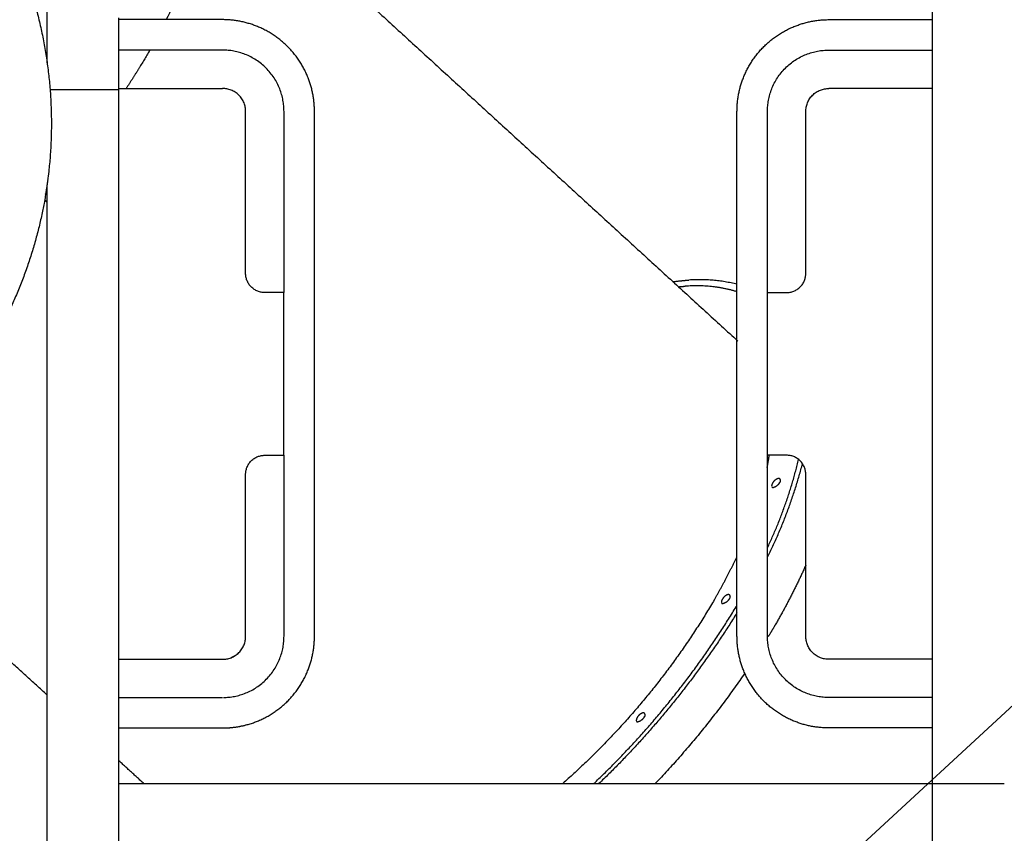
# Model space of a CAD drawing. Units: millimetres. Extents: x -188625 to 63094, y -138845 to -80972.
# Drawn here: x 35313 to 36341, y -137823 to -136973 of the extents above; entities that cross this region are included whole.
import ezdxf

# ---------------------------------------------------------------- set-up
doc = ezdxf.new("R2010")
doc.units = ezdxf.units.MM
doc.header["$LTSCALE"] = 0.5
doc.layers.add('DLINE', color=1, linetype='Continuous')
doc.layers.add('DLINE2', color=2, linetype='Continuous')
doc.styles.get("Standard").update_dxf_attribs({"font": 'Gulim.ttf'})
doc.dimstyles.new('PT_DIM 50', dxfattribs={"dimscale": 50, "dimtxt": 3, "dimasz": 1, "dimexe": 1, "dimexo": 1, "dimgap": 1, "dimtad": 1, "dimdec": 0, "dimrnd": 5, "dimzin": 0, "dimdsep": 46, "dimtxsty": 'Standard', "dimblk": 'D-DOT', "dimcen": 1, "dimclrd": 1, "dimclre": 1, "dimclrt": 7, "dimazin": 0, "dimtfac": 1.2, "dimtdec": 0, "dimtix": 1, "dimtmove": 2, "dimatfit": 3, "dimldrblk": 'DOT', "dimfxl": 2, "dimtolj": 1, "dimtzin": 0, "dimarcsym": 0})

# ---------------------------------------------------------------- blocks, each defined once
blk = doc.blocks.new('_DOT')
at = {"color": 0, "linetype": 'ByBlock'}
blk.add_line((-0.5, 0), (-1, 0), dxfattribs=at)
at = {"color": 0, "linetype": 'ByBlock', "const_width": 0.5}
blk.add_lwpolyline([(-0.25, 0, 1), (0.25, 0, 1)], format="xyb", close=True, dxfattribs=at)
blk = doc.blocks.new('D-DOT')
at = {"layer": 'DLINE'}
blk.add_line((-1.5, 0), (1.5, 0), dxfattribs=at)
at = {"layer": 'DLINE2', "const_width": 0.55}
blk.add_lwpolyline([(-0.275, 0, 1), (0.275, 0, 1)], format="xyb", close=True, dxfattribs=at)

msp = doc.modelspace()

# ---------------------------------------------------------------- linework, layer by layer
for points in [[(35341.2, -137018.1), (35341.2, -136482.7), (35341.2, -135947.3)], [(36266.2, -138769.8), (36266.2, -137408), (36266.2, -136046.2)], [(35515.8, -136808.3), (35789.3, -137058.6), (36062.8, -137308.9)], [(35416.2, -137046.2), (35416.2, -137008.7), (35416.2, -136971.2)], [(35524.6, -136973.1), (35470.4, -136973.1), (35416.2, -136973.1)], [(36157.8, -136973.1), (36212, -136973.1), (36266.2, -136973.1)], [(35524.6, -137004.9), (35470.4, -137004.9), (35416.2, -137004.9)], [(36157.8, -137004.9), (36212, -137004.9), (36266.2, -137004.9)], [(35344.5, -137046.2), (35380.4, -137046.2), (35416.2, -137046.2)], [(35416.2, -137045), (35470.4, -137045), (35524.6, -137045)], [(35416.2, -138767.8), (35416.2, -137907), (35416.2, -137046.2)], [(36266.2, -137045), (36212, -137045), (36157.8, -137045)], [(35548.6, -137238.2), (35548.6, -137153.6), (35548.6, -137069)], [(35588.7, -137258.2), (35588.7, -137163.6), (35588.7, -137069)], [(35620.5, -137617.2), (35620.5, -137343.1), (35620.5, -137069)], [(36061.9, -137617.2), (36061.9, -137343.1), (36061.9, -137069)], [(36093.7, -137258.2), (36093.7, -137163.6), (36093.7, -137069)], [(36133.8, -137238.2), (36133.8, -137153.6), (36133.8, -137069)], [(35341.2, -138767.8), (35341.2, -137957), (35341.2, -137146.2)], [(35338.7, -137161.4), (35339.9, -137162.5), (35341.2, -137163.7)], [(35588.6, -137258.2), (35578.6, -137258.2), (35568.6, -137258.2)], [(35588.6, -137428.2), (35588.6, -137343.2), (35588.6, -137258.2)], [(36093.8, -137258.2), (36103.8, -137258.2), (36113.8, -137258.2)], [(36093.8, -137428.2), (36093.8, -137343.2), (36093.8, -137258.2)], [(35568.6, -137428.2), (35578.6, -137428.2), (35588.6, -137428.2)], [(35588.7, -137617.2), (35588.7, -137522.7), (35588.7, -137428.2)], [(36093.7, -137617.2), (36093.7, -137522.7), (36093.7, -137428.2)], [(36113.8, -137428.2), (36103.8, -137428.2), (36093.8, -137428.2)], [(35548.6, -137617.4), (35548.6, -137532.8), (35548.6, -137448.2)], [(36133.8, -137617.4), (36133.8, -137532.8), (36133.8, -137448.2)], [(35341.2, -137678.7), (35252.4, -137597.5), (35163.6, -137516.2)], [(35416.2, -137641.4), (35470.4, -137641.4), (35524.6, -137641.4)], [(36266.2, -137641.4), (36212, -137641.4), (36157.8, -137641.4)], [(35416.2, -137681.3), (35470.4, -137681.3), (35524.6, -137681.3)], [(36266.2, -137681.3), (36212, -137681.3), (36157.8, -137681.3)], [(36266.2, -137703.4), (36266.2, -137701), (36266.2, -137698.6)], [(35416.2, -137713.1), (35470.4, -137713.1), (35524.6, -137713.1)], [(36266.2, -137713.1), (36212, -137713.1), (36157.8, -137713.1)], [(35442.2, -137771.2), (35429.2, -137759.3), (35416.2, -137747.4)], [(35416.2, -137771.2), (35878.6, -137771.2), (36341.1, -137771.2)]]:
    msp.add_open_spline(points, degree=2)
for points, weights, degree, knots in [([(34877.8, -136528), (34931.2, -136550.1), (34981.4, -136574.8), (35103.9, -136647.2), (35173.5, -136701.6), (35228.5, -136768.6), (35229.2, -136769.4), (35229.8, -136770.2), (35230.5, -136771), (35280, -136830.7), (35314.8, -136900), (35333.2, -136975.4), (35347.7, -137036.3), (35349.6, -137098.8), (35338.8, -137160.4), (35337.9, -137165.5), (35337, -137170.6), (35335.9, -137175.7), (35324, -137231.7), (35302, -137284.5), (35270.6, -137332.4), (35228.7, -137395.5), (35173.9, -137447.9), (35109, -137487)], [1, 1, 1, 1, 1, 1, 1, 1, 1, 0.982954813536, 0.982954813536, 1, 0.986264088342, 0.986264088342, 1, 1, 1, 1, 0.988494959964, 0.988494959964, 1, 0.983642635426, 0.983642635426, 1], 3, [115.641908, 115.641908, 115.641908, 115.641908, 305.608599, 305.608599, 609.896725, 609.896725, 609.896725, 613.457449, 613.457449, 613.457449, 844.256969, 844.256969, 844.256969, 1030.571306, 1030.571306, 1030.571306, 1047.483602, 1047.483602, 1047.483602, 1218.181712, 1218.181712, 1218.181712, 1443.69551, 1443.69551, 1443.69551, 1443.69551]), ([(35620.5, -137069), (35620.5, -137050.7), (35613.8, -137033.7), (35606.5, -137015.3), (35592.4, -137001.2), (35578.4, -136987.2), (35559.9, -136979.9), (35542.9, -136973.1), (35524.6, -136973.1)], [1, 0.982290257781, 1, 0.979219556075, 1, 0.979219556075, 1, 0.982290257781, 1], 2, [0, 0, 0, 36.15037, 36.15037, 75.319684, 75.319684, 114.488998, 114.488998, 150.639368, 150.639368, 150.639368]), ([(36061.9, -137069), (36061.9, -137050.7), (36068.6, -137033.7), (36075.9, -137015.3), (36090, -137001.2), (36104, -136987.2), (36122.5, -136979.9), (36139.5, -136973.1), (36157.8, -136973.1)], [1, 0.982290257781, 1, 0.979219556075, 1, 0.979219556075, 1, 0.982290257781, 1], 2, [0, 0, 0, 36.15037, 36.15037, 75.319684, 75.319684, 114.488998, 114.488998, 150.639368, 150.639368, 150.639368]), ([(36106.2, -137456.9), (36107.7, -137456), (36107.4, -137454.3), (36107.1, -137452.6), (36105.4, -137452.3), (36101.1, -137453.4), (36099, -137457.3)], [1, 0.822170894272, 1, 0.822170894272, 1, 0.913861179113, 1], 2, [0, 0, 0, 3.009395, 3.009395, 6.01879, 6.01879, 14.367144, 14.367144, 14.367144]), ([(36053.7, -137578.2), (36055.2, -137577.3), (36054.9, -137575.6), (36054.6, -137574), (36052.9, -137573.6), (36048.6, -137574.7), (36046.6, -137578.7)], [1, 0.822170894272, 1, 0.822170894272, 1, 0.913861179113, 1], 2, [0, 0, 0, 3.009395, 3.009395, 6.01879, 6.01879, 14.367144, 14.367144, 14.367144]), ([(35524.6, -137713.1), (35542.9, -137713.1), (35559.9, -137706.4), (35578.4, -137699.1), (35592.4, -137685.1), (35606.5, -137671), (35613.8, -137652.5), (35620.5, -137635.5), (35620.5, -137617.2)], [1, 0.982290257781, 1, 0.979219556075, 1, 0.979219556075, 1, 0.982290257781, 1], 2, [0, 0, 0, 36.15037, 36.15037, 75.319684, 75.319684, 114.488998, 114.488998, 150.639368, 150.639368, 150.639368]), ([(36157.8, -137713.1), (36139.5, -137713.1), (36122.5, -137706.4), (36104, -137699.1), (36090, -137685.1), (36075.9, -137671), (36068.6, -137652.5), (36061.9, -137635.5), (36061.9, -137617.2)], [1, 0.982290257781, 1, 0.979219556075, 1, 0.979219556075, 1, 0.982290257781, 1], 2, [0, 0, 0, 36.15037, 36.15037, 75.319684, 75.319684, 114.488998, 114.488998, 150.639368, 150.639368, 150.639368]), ([(35964.8, -137701.8), (35966.3, -137700.9), (35966, -137699.2), (35965.7, -137697.6), (35964, -137697.2), (35959.7, -137698.3), (35957.6, -137702.3)], [1, 0.822170894272, 1, 0.822170894272, 1, 0.913861179114, 1], 2, [0, 0, 0, 3.009395, 3.009395, 6.01879, 6.01879, 14.367144, 14.367144, 14.367144])]:
    msp.add_rational_spline(points, weights, degree=degree, knots=knots)
for points, weights in [([(35480.7, -136701.7), (35564.5, -136778.4), (35465.7, -136973.1)], [0.878594404771, 0.801097145591, 0.963439420777]), ([(35448.5, -137004.9), (35448, -137005.8), (35447.5, -137006.6)], [0.998071275155, 0.999032441294, 1]), ([(35588.7, -137069), (35588.7, -137004.9), (35524.6, -137004.9)], [1, 0.707106781186, 1]), ([(36093.7, -137069), (36093.7, -137004.9), (36157.8, -137004.9)], [1, 0.707106781187, 1]), ([(35447.5, -137006.6), (35436.2, -137026.1), (35423.8, -137045)], [1, 0.999584722904, 1]), ([(35548.6, -137069), (35548.6, -137045), (35524.6, -137045)], [1, 0.707106781187, 1]), ([(36133.8, -137069), (36133.8, -137045), (36157.8, -137045)], [1, 0.707106781186, 1]), ([(35341.2, -137151.9), (35340.6, -137152.5), (35340.1, -137153.1)], [0.881703812995, 0.881392857586, 0.881085337055]), ([(35568.6, -137258.2), (35548.6, -137258.2), (35548.6, -137238.2)], [1, 0.707106781187, 1]), ([(36113.8, -137258.2), (36133.8, -137258.2), (36133.8, -137238.2)], [1, 0.707106781186, 1]), ([(35995, -137246.9), (36003.5, -137245.7), (36011.6, -137245.2)], [0.975664764254, 0.987279964776, 1]), ([(36000.8, -137252.2), (36004.4, -137251.8), (36007.9, -137251.6)], [0.988902255574, 0.994341821806, 1]), ([(36061.9, -137257.3), (36035.4, -137249.4), (36007.9, -137251.6)], [1, 0.983320562835, 1]), ([(36061.9, -137249.6), (36037.1, -137243.3), (36011.6, -137245.2)], [1, 0.986841225006, 1]), ([(35548.6, -137448.2), (35548.6, -137428.2), (35568.6, -137428.2)], [1, 0.707106781187, 1]), ([(36093.4, -137441.1), (36094.7, -137434.6), (36095.6, -137428.2)], [0.874147445041, 0.870795553698, 0.867989216684]), ([(36093.7, -137524.9), (36114.8, -137480.5), (36126.2, -137432.6)], [1, 0.994561496988, 1]), ([(36093.7, -137534.8), (36117.1, -137487.8), (36130.3, -137437)], [1, 0.994618324741, 1]), ([(36133.8, -137448.2), (36133.7, -137428.2), (36113.8, -137428.2)], [1, 0.707907150802, 1]), ([(36099, -137457.3), (36098, -137458.8), (36098.1, -137460.6)], [1, 0.947665608261, 1]), ([(36106.2, -137456.9), (36104.2, -137460.8), (36099.9, -137461.9)], [1, 0.913861179114, 1]), ([(36098.3, -137461.1), (36098.8, -137462.1), (36099.9, -137461.9)], [1, 0.806123909564, 1]), ([(36038.2, -137579.2), (36051, -137557), (36061.9, -137533.9)], [1, 0.999071757592, 1]), ([(36133.8, -137542.9), (36119.5, -137574.9), (36101.9, -137605.3)], [1, 0.998615270054, 1]), ([(36038.2, -137579.2), (35974.3, -137687.8), (35879.8, -137771.2)], [1, 0.987579669184, 1]), ([(36046.6, -137578.7), (36045.5, -137580.2), (36045.6, -137582)], [1, 0.947665608261, 1]), ([(36053.7, -137578.2), (36051.7, -137582.1), (36047.4, -137583.2)], [1, 0.913861179114, 1]), ([(35912.3, -137771.2), (35999.7, -137688.2), (36061.9, -137585)], [1, 0.99092468024, 1]), ([(36045.8, -137582.4), (36046.3, -137583.4), (36047.4, -137583.2)], [1, 0.806123909569, 1]), ([(36061.9, -137592.7), (36001.1, -137691.1), (35917.7, -137771.2)], [1, 0.99199322691, 1]), ([(36101.9, -137605.3), (36098.3, -137611.5), (36094.5, -137617.7)], [1, 0.992645801397, 0.985660913066]), ([(35524.6, -137641.4), (35548.6, -137641.4), (35548.6, -137617.4)], [1, 0.707106781186, 1]), ([(35525.4, -137681.3), (35588.7, -137680.5), (35588.7, -137617.2)], [1, 0.711687139543, 1]), ([(36157.8, -137681.3), (36093.9, -137681.3), (36093.7, -137617.4)], [1, 0.708208679554, 1]), ([(36157.8, -137641.4), (36133.8, -137641.4), (36133.8, -137617.4)], [1, 0.707106781186, 1]), ([(35541.6, -137634.4), (35537.9, -137638.1), (35533, -137639.9)], [1, 0.977276677066, 1]), ([(36070, -137655.9), (36027.9, -137717.3), (35976.5, -137771.2)], [1, 0.996723542567, 1]), ([(35957.6, -137702.3), (35956.6, -137703.8), (35956.7, -137705.6)], [1, 0.947665608261, 1]), ([(35964.8, -137701.8), (35962.7, -137705.7), (35958.4, -137706.8)], [1, 0.913861179113, 1]), ([(35524.6, -137713.1), (35536.9, -137713.1), (35548.8, -137710)], [1, 0.991861240938, 1]), ([(35956.8, -137706), (35957.3, -137707), (35958.4, -137706.8)], [1, 0.806123909565, 1])]:
    msp.add_rational_spline(points, weights, degree=2)

# ---------------------------------------------------------------- leaders
at = {"layer": 'DLINE'}
msp.add_leader([(35841.2, -138159.1), (36980.3, -137107.6), (37308, -137107.6)], dimstyle='PT_DIM 50', dxfattribs=at)

doc.saveas('drawing.dxf')
